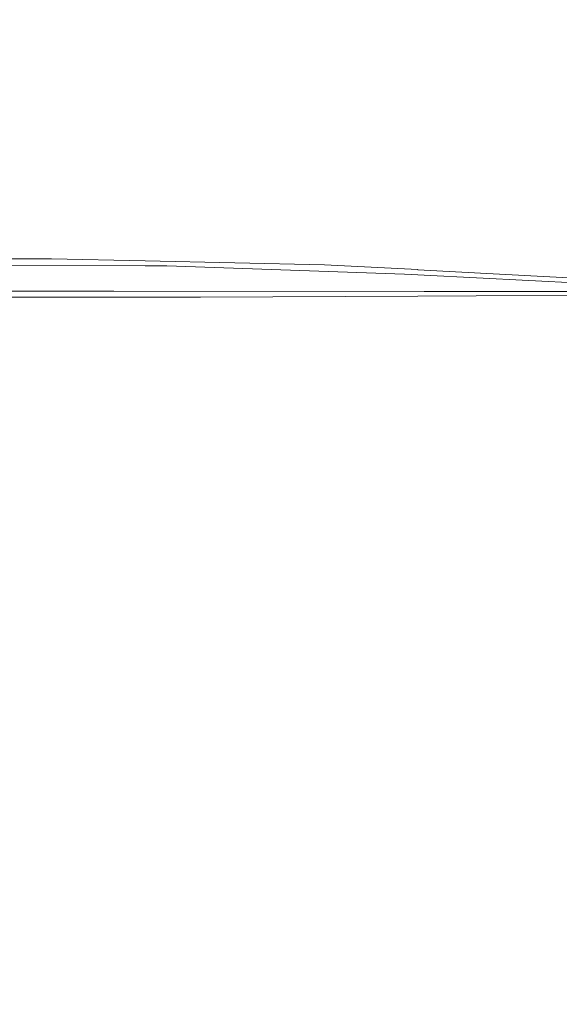
# Model space of a CAD drawing. Units: millimetres. Extents: x 645 to 10640, y -345 to 3742.
# Drawn here: x 4214 to 4475, y 1726 to 2203 of the extents above; entities that cross this region are included whole.
import ezdxf

# ---------------------------------------------------------------- set-up
doc = ezdxf.new("R2010")
doc.units = ezdxf.units.MM
doc.layers.add('1', color=7, linetype='Continuous', true_color=0xffffff)
doc.styles.add('blockfont', font='simplex.shx')
doc.dimstyles.get("Standard").update_dxf_attribs({"dimtxt": 0.18, "dimasz": 0.18, "dimexe": 0.18, "dimexo": 0.0625, "dimgap": 0.09, "dimtad": 0, "dimtih": 1, "dimtoh": 1, "dimdec": 4, "dimzin": 0, "dimdsep": 46, "dimtxsty": 'Standard', "dimcen": 0.09, "dimadec": 0, "dimazin": 0, "dimtfac": 1, "dimtdec": 4, "dimtofl": 0, "dimtmove": 0, "dimatfit": 3, "dimfxl": 1, "dimtolj": 1, "dimtzin": 0, "dimarcsym": 0})

# ---------------------------------------------------------------- blocks, each defined once
blk = doc.blocks.new('_U10')
at = {"layer": '1', "color": 18, "lineweight": 13}
for p, q in [((844.749964, 1254.050026), (844.749964, 3416.349247)), ((844.749964, 3414.349247), (2582.020816, 3414.349247)), ((4820, 3414.349247), (3082.729149, 3414.349247)), ((2608.520816, 3339.349247), (2583.520816, 3339.349247)), ((2583.520816, 3339.349247), (2583.520816, 3245.599247)), ((2840.187482, 3339.349247), (2815.187482, 3339.349247)), ((2840.187482, 3245.599247), (2840.187482, 3339.349247)), ((2583.520816, 3245.599247), (2608.520816, 3245.599247)), ((2815.187482, 3245.599247), (2840.187482, 3245.599247))]:
    blk.add_line(p, q, dxfattribs=at)
at = {"layer": '1', "color": 18, "lineweight": 70}
for points in [[(844.749964, 3414.349247), (894.749915, 3427.746707), (894.750014, 3400.951788)], [(4820, 3414.349247), (4770.000049, 3400.951788), (4769.999951, 3427.746707)]]:
    blk.add_solid(points, dxfattribs=at)
at = {"layer": '1', "color": 18, "linetype": 'Continuous', "lineweight": 13, "char_height": 50, "attachment_point": 7, "line_spacing_factor": 0.903614, "style": 'blockfont'}
for s, insert in [('\\W1.2899;156.5', (2586.170816, 3375.453414)), ('\\W1.1047;BBC', (2925.441649, 3375.453414)), ('\\W1.1591;3975', (2608.045816, 3253.578414))]:
    blk.add_mtext(s, dxfattribs=dict(at, insert=insert))

msp = doc.modelspace()

# ---------------------------------------------------------------- linework, layer by layer
at = {"layer": '1', "color": 18, "linetype": 'Continuous', "lineweight": 13}
for p, q in [((4142.892874, 2084.067116), (4274.92956, 2083.563814)), ((4142.892874, 2084.067116), (4274.92956, 2083.563814)), ((4229.684867, 2086.903343), (4142.895259, 2086.834917)), ((4229.684867, 2086.903343), (4142.895259, 2086.834917)), ((4229.684867, 2086.903343), (4274.959124, 2085.945854)), ((4229.684867, 2086.903343), (4274.959124, 2085.945854)), ((4274.92956, 2083.563814), (4285.546817, 2083.523283)), ((4274.92956, 2083.563814), (4285.546817, 2083.523283)), ((4274.959124, 2085.945854), (4361.816443, 2084.108839)), ((4274.959124, 2085.945854), (4361.816443, 2084.108839)), ((4285.546817, 2083.523283), (4400.494136, 2079.542885)), ((4285.546817, 2083.523283), (4400.494136, 2079.542885)), ((4406.883754, 2081.71011), (4361.816443, 2084.108839)), ((4406.883754, 2081.71011), (4361.816443, 2084.108839)), ((4406.86468, 2079.22102), (4400.494136, 2079.542885)), ((4406.86468, 2079.22102), (4400.494136, 2079.542885)), ((4410.054721, 2079.059611), (4406.86468, 2079.22102)), ((4410.054721, 2079.059611), (4406.86468, 2079.22102)), ((4406.883754, 2081.71011), (4406.997718, 2081.703911)), ((4406.883754, 2081.71011), (4406.997718, 2081.703911)), ((4406.997718, 2081.703911), (4538.291491, 2074.715386)), ((4406.997718, 2081.703911), (4538.291491, 2074.715386)), ((4410.054721, 2079.059611), (4538.213767, 2072.581778)), ((4410.054721, 2079.059611), (4538.213767, 2072.581778)), ((4199.346102, 2071.258793), (4259.837664, 2071.21707)), ((4199.346102, 2071.258793), (4259.837664, 2071.21707)), ((4410.051383, 2071.191798), (4259.837664, 2071.21707)), ((4410.051383, 2071.191798), (4259.837664, 2071.21707)), ((4301.827468, 2068.357239), (4406.888522, 2068.851958)), ((4301.827468, 2068.357239), (4406.888522, 2068.851958)), ((4406.888522, 2068.851958), (4435.096778, 2068.984757)), ((4406.888522, 2068.851958), (4435.096778, 2068.984757)), ((4435.07532, 2071.187506), (4410.051383, 2071.191798)), ((4435.07532, 2071.187506), (4410.051383, 2071.191798)), ((4543.293513, 2071.169386), (4435.07532, 2071.187506)), ((4543.293513, 2071.169386), (4435.07532, 2071.187506)), ((4506.708659, 2069.322119), (4435.096778, 2068.984757)), ((4506.708659, 2069.322119), (4435.096778, 2068.984757)), ((4301.827468, 2068.357239), (4199.344672, 2068.318377)), ((4301.827468, 2068.357239), (4199.344672, 2068.318377))]:
    msp.add_line(p, q, dxfattribs=at)

# ---------------------------------------------------------------- dimensions: what is measured, and where the dimension line sits
dim = msp.add_linear_dim(base=(4820, 3414.349247), p1=(844.749964, 1254.050026), p2=(4820, 3540), text='<>\\P[\\C18;\\H50.00;\\Fsimplex.shx;3975\\Fsimplex.shx;\\H50.00;\\C18; ]\\C18;\\H50.00;\\Fsimplex.shx;BBC\\Fsimplex.shx;\\H50.00;\\C18;', dimstyle='Standard', override={"dimtxt": 50, "dimasz": 50, "dimexe": 2, "dimexo": 0, "dimgap": 1.5, "dimtih": 1, "dimtoh": 1, "dimdec": 1, "dimlfac": 0.03937, "dimzin": 8, "dimdsep": 46, "dimlunit": 2, "dimtxsty": 'blockfont', "dimsah": 1, "dimse1": 0, "dimse2": 0, "dimsd1": 0, "dimsd2": 0, "dimclrd": 18, "dimclre": 18, "dimclrt": 18, "dimtol": 0, "dimtm": -0.1, "dimtfac": 1, "dimtdec": 2, "dimtofl": 1, "dimtmove": 0, "dimtzin": 8, "dimlwd": 13, "dimlwe": 13}, dxfattribs=at)
dim.commit()
dim.dimension.update_dxf_attribs({"geometry": '_U10', "text_midpoint": (2832.374982, 3414.349247), "dimtype": 160})

doc.saveas('drawing.dxf')
